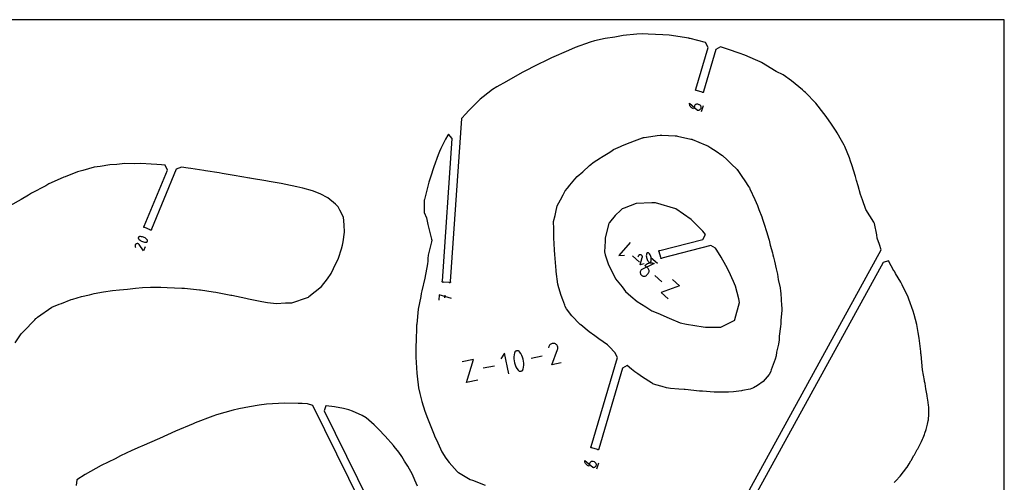
# Model space of a CAD drawing. Units: inches. Extents: x 1219 to 9754, y 0 to 1524.
# Drawn here: x 3028 to 3658, y 1228 to 1524 of the extents above; entities that cross this region are included whole.
import ezdxf

# ---------------------------------------------------------------- set-up
doc = ezdxf.new("R2010")
doc.units = ezdxf.units.IN
doc.header["$MEASUREMENT"] = 0
for name, color, linetype in [('annotation', 7, 'Continuous'), ('boundary', 7, 'Continuous'), ('frame', 7, 'Continuous'), ('hole', 7, 'Continuous')]:
    doc.layers.add(name, color=color, linetype=linetype)

msp = doc.modelspace()

# ---------------------------------------------------------------- linework, layer by layer
at = {"layer": 'annotation', "color": 1}
for p, q in [((3463.97086, 1465.16594), (3465.09536, 1469.00462)), ((3419.62242, 1372.74907), (3424.14794, 1368.79178)), ((3435.68189, 1367.83436), (3431.54357, 1371.45307)), ((3434.03127, 1360.1494), (3438.5568, 1356.19211)), ((3299.60967, 1347.6151), (3299.48828, 1345.84074)), ((3361.9536, 1308.50543), (3354.80184, 1307.0369)), ((3331.39605, 1302.23081), (3324.2443, 1300.76229)), ((3396.95692, 1236.40136), (3398.08142, 1240.24004))]:
    msp.add_line(p, q, dxfattribs=at)
for points in [[(3461.36696, 1466.16057), (3461.36696, 1466.16057), (3461.68172, 1466.09825), (3461.99365, 1466.09302), (3462.29653, 1466.14142), (3462.58408, 1466.24002), (3462.85005, 1466.38538), (3463.08821, 1466.57404), (3463.29228, 1466.80256), (3463.45601, 1467.06751), (3463.57316, 1467.36544), (3463.57316, 1467.36544), (3463.63547, 1467.68012), (3463.64067, 1467.99188), (3463.59219, 1468.29449), (3463.49346, 1468.58175), (3463.34789, 1468.84745), (3463.15892, 1469.08536), (3462.92996, 1469.28928), (3462.66445, 1469.45299), (3462.3658, 1469.57027), (3461.5165, 1469.81907), (3461.5165, 1469.81907), (3461.20192, 1469.88142), (3460.89044, 1469.88673), (3460.58822, 1469.83842), (3460.30143, 1469.73987), (3460.03623, 1469.59451), (3459.79878, 1469.40573), (3459.59526, 1469.17693), (3459.43182, 1468.91153), (3459.31464, 1468.61293), (3458.81522, 1466.90807), (3458.30735, 1467.09784), (3457.84104, 1467.35408), (3457.42112, 1467.67038), (3457.05243, 1468.04033), (3456.7398, 1468.45753), (3456.48806, 1468.91555), (3456.30205, 1469.40799), (3456.1866, 1469.92844), (3456.14656, 1470.47047), (3456.14656, 1470.47047)], [(3109.30648, 1381.8988), (3109.38963, 1382.02797), (3109.44833, 1382.16766), (3109.48231, 1382.31428), (3109.49128, 1382.46424), (3109.47498, 1382.61395), (3109.43312, 1382.75984), (3109.36543, 1382.89832), (3109.27163, 1383.02581), (3109.27163, 1383.02581), (3108.83687, 1383.47035), (3108.36343, 1383.86481), (3107.85567, 1384.20739), (3107.3179, 1384.49629), (3106.75448, 1384.72971), (3106.16972, 1384.90587), (3105.56796, 1385.02297), (3104.95354, 1385.0792), (3104.3308, 1385.07279), (3104.3308, 1385.07279), (3104.26549, 1385.06622), (3104.20095, 1385.05483), (3104.13751, 1385.03878), (3104.07553, 1385.01821), (3104.01537, 1384.99324), (3103.95738, 1384.96403), (3103.9019, 1384.93071), (3103.8493, 1384.89343), (3103.79992, 1384.85233), (3103.79992, 1384.85233), (3103.69105, 1384.73662), (3103.6067, 1384.60698), (3103.54712, 1384.46697), (3103.51257, 1384.32012), (3103.50331, 1384.16999), (3103.51959, 1384.02013), (3103.56167, 1383.87409), (3103.6298, 1383.73543), (3103.72424, 1383.60769), (3103.72424, 1383.60769), (3104.15935, 1383.16428), (3104.63304, 1382.77067), (3105.14098, 1382.42866), (3105.67882, 1382.14004), (3106.24225, 1381.90662), (3106.82692, 1381.73018), (3107.42851, 1381.61251), (3108.04267, 1381.55543), (3108.66508, 1381.56071), (3108.66508, 1381.56071), (3108.73023, 1381.56722), (3108.79442, 1381.57847), (3108.85744, 1381.59438), (3108.91908, 1381.61488), (3108.97913, 1381.6399), (3109.03737, 1381.66936), (3109.09359, 1381.7032), (3109.14759, 1381.74134), (3109.19916, 1381.78372), (3109.19916, 1381.78372)], [(3430.6969, 1368.56839), (3430.85007, 1368.58026), (3430.99683, 1368.61795), (3431.13415, 1368.67953), (3431.25903, 1368.76304), (3431.36843, 1368.86654), (3431.45933, 1368.98809), (3431.52871, 1369.12573), (3431.57355, 1369.27751), (3431.57355, 1369.27751), (3431.6648, 1369.89259), (3431.69278, 1370.50818), (3431.65867, 1371.11975), (3431.56367, 1371.72277), (3431.40897, 1372.31269), (3431.19576, 1372.88498), (3430.92522, 1373.4351), (3430.59856, 1373.95851), (3430.21694, 1374.45068), (3430.21694, 1374.45068), (3430.17223, 1374.49872), (3430.12414, 1374.54326), (3430.073, 1374.58408), (3430.01914, 1374.62101), (3429.96288, 1374.65384), (3429.90455, 1374.68237), (3429.84447, 1374.70642), (3429.78298, 1374.72578), (3429.72038, 1374.74026), (3429.72038, 1374.74026), (3429.5624, 1374.75703), (3429.40814, 1374.74584), (3429.26059, 1374.70865), (3429.12273, 1374.64738), (3428.99754, 1374.564), (3428.88802, 1374.46043), (3428.79713, 1374.33862), (3428.72787, 1374.20052), (3428.68321, 1374.04806), (3428.68321, 1374.04806), (3428.59308, 1373.4334), (3428.56593, 1372.81812), (3428.60059, 1372.20675), (3428.69587, 1371.60384), (3428.85057, 1371.01392), (3429.0635, 1370.44153), (3429.33348, 1369.8912), (3429.65932, 1369.36748), (3430.03982, 1368.8749), (3430.03982, 1368.8749), (3430.0844, 1368.82694), (3430.13217, 1368.7826), (3430.18294, 1368.74203), (3430.23654, 1368.70532), (3430.29277, 1368.67262), (3430.35145, 1368.64404), (3430.41239, 1368.61972), (3430.47542, 1368.59976), (3430.54035, 1368.5843), (3430.54035, 1368.5843)], [(3425.24369, 1363.77881), (3425.24369, 1363.77881), (3424.98415, 1363.42229), (3424.79728, 1363.03641), (3424.68244, 1362.6309), (3424.63905, 1362.21551), (3424.66648, 1361.79997), (3424.76412, 1361.39402), (3424.93136, 1361.0074), (3425.16759, 1360.64986), (3425.4722, 1360.33113), (3425.4722, 1360.33113), (3425.82802, 1360.07236), (3426.21351, 1359.88624), (3426.61887, 1359.77215), (3427.0343, 1359.72945), (3427.45, 1359.7575), (3427.85617, 1359.85567), (3428.24302, 1360.02331), (3428.60075, 1360.2598), (3428.91955, 1360.5645), (3429.72426, 1361.48476), (3429.72426, 1361.48476), (3429.9837, 1361.84134), (3430.17032, 1362.22736), (3430.28482, 1362.63304), (3430.32786, 1363.0486), (3430.30014, 1363.46424), (3430.20234, 1363.87018), (3430.03515, 1364.25663), (3429.79924, 1364.61381), (3429.4953, 1364.93192), (3427.65738, 1366.53908), (3428.18604, 1367.06153), (3428.77382, 1367.49406), (3429.40984, 1367.83428), (3430.0832, 1368.07981), (3430.78303, 1368.22826), (3431.49845, 1368.27724), (3432.21856, 1368.22437), (3432.93249, 1368.06725), (3433.62936, 1367.80352), (3433.62936, 1367.80352)], [(3347.84811, 1298.85482), (3348.17147, 1298.86238), (3348.48429, 1298.92496), (3348.77999, 1299.03883), (3349.052, 1299.20023), (3349.29375, 1299.40541), (3349.49866, 1299.65062), (3349.66015, 1299.93211), (3349.77165, 1300.24614), (3349.77165, 1300.24614), (3350.03331, 1301.52889), (3350.16201, 1302.81992), (3350.15973, 1304.10954), (3350.02846, 1305.38809), (3349.77018, 1306.64588), (3349.3869, 1307.87324), (3348.88058, 1309.06051), (3348.25321, 1310.19799), (3347.50679, 1311.27603), (3347.50679, 1311.27603), (3347.41824, 1311.38211), (3347.32219, 1311.4812), (3347.21932, 1311.57284), (3347.11027, 1311.65658), (3346.99573, 1311.73198), (3346.87633, 1311.79859), (3346.75276, 1311.85597), (3346.62566, 1311.90365), (3346.49571, 1311.94121), (3346.49571, 1311.94121), (3346.16547, 1311.99439), (3345.83989, 1311.98839), (3345.52546, 1311.92694), (3345.22868, 1311.81379), (3344.95603, 1311.65269), (3344.71401, 1311.44738), (3344.50911, 1311.20162), (3344.34782, 1310.91914), (3344.23663, 1310.60369), (3344.23663, 1310.60369), (3343.97735, 1309.32168), (3343.85044, 1308.03121), (3343.8539, 1306.74195), (3343.98577, 1305.4636), (3344.24404, 1304.2058), (3344.62673, 1302.97825), (3345.13186, 1301.79062), (3345.75744, 1300.65257), (3346.50148, 1299.57379), (3346.50148, 1299.57379), (3346.58975, 1299.4679), (3346.68515, 1299.36927), (3346.78728, 1299.2782), (3346.89579, 1299.19495), (3347.0103, 1299.11981), (3347.13042, 1299.05307), (3347.2558, 1298.99501), (3347.38604, 1298.9459), (3347.52079, 1298.90603), (3347.52079, 1298.90603)], [(3394.35302, 1237.39599), (3394.35302, 1237.39599), (3394.66777, 1237.33368), (3394.97971, 1237.32844), (3395.28258, 1237.37685), (3395.57013, 1237.47545), (3395.83611, 1237.6208), (3396.07426, 1237.80946), (3396.27833, 1238.03799), (3396.44207, 1238.30294), (3396.55921, 1238.60086), (3396.55921, 1238.60086), (3396.62152, 1238.91554), (3396.62673, 1239.2273), (3396.57825, 1239.52991), (3396.47951, 1239.81718), (3396.33395, 1240.08287), (3396.14497, 1240.32078), (3395.91602, 1240.5247), (3395.6505, 1240.68841), (3395.35185, 1240.8057), (3394.50256, 1241.05449), (3394.50256, 1241.05449), (3394.18798, 1241.11684), (3393.8765, 1241.12215), (3393.57428, 1241.07384), (3393.28748, 1240.9753), (3393.02228, 1240.82993), (3392.78484, 1240.64115), (3392.58132, 1240.41236), (3392.41788, 1240.14695), (3392.3007, 1239.84835), (3391.80128, 1238.1435), (3391.29341, 1238.33326), (3390.8271, 1238.5895), (3390.40718, 1238.9058), (3390.03848, 1239.27575), (3389.72585, 1239.69295), (3389.47411, 1240.15097), (3389.28811, 1240.64341), (3389.17266, 1241.16386), (3389.13261, 1241.7059), (3389.13261, 1241.7059)]]:
    msp.add_lwpolyline(points, close=True, dxfattribs=at)
for points in [[(3107.97613, 1378.61297), (3106.89807, 1376.01083), (3104.02335, 1380.01899), (3104.02335, 1380.01899), (3104.02099, 1380.02334), (3104.01854, 1380.02758), (3104.01599, 1380.03175), (3104.01332, 1380.03587), (3104.0105, 1380.03999), (3104.00752, 1380.04411), (3104.00433, 1380.04829), (3104.00094, 1380.05254), (3103.9973, 1380.05691), (3103.9973, 1380.05691), (3103.82527, 1380.2445), (3103.62834, 1380.39404), (3103.41208, 1380.50488), (3103.18209, 1380.57638), (3102.94394, 1380.60789), (3102.70322, 1380.59875), (3102.4655, 1380.54833), (3102.23636, 1380.45597), (3102.0214, 1380.32104), (3102.0214, 1380.32104), (3101.83497, 1380.14783), (3101.68619, 1379.95019), (3101.5758, 1379.73359), (3101.50459, 1379.50352), (3101.4733, 1379.26546), (3101.48272, 1379.02488), (3101.53359, 1378.78726), (3101.62669, 1378.5581), (3101.76278, 1378.34285), (3102.01974, 1378.03621)], [(3418.2979, 1381.20994), (3411.06048, 1372.9333), (3414.50991, 1373.16485)], [(3427.27529, 1367.64154), (3424.55079, 1366.92707), (3426.00549, 1371.64016), (3426.00549, 1371.64016), (3426.00752, 1371.64467), (3426.00942, 1371.64919), (3426.0112, 1371.65373), (3426.01287, 1371.65835), (3426.01444, 1371.66309), (3426.01592, 1371.66796), (3426.01733, 1371.67302), (3426.01866, 1371.6783), (3426.01994, 1371.68383), (3426.01994, 1371.68383), (3426.06536, 1371.93428), (3426.06541, 1372.18155), (3426.02296, 1372.42082), (3425.94087, 1372.64725), (3425.82198, 1372.85599), (3425.66917, 1373.04222), (3425.48528, 1373.20109), (3425.27319, 1373.32777), (3425.03575, 1373.41742), (3425.03575, 1373.41742), (3424.78507, 1373.4612), (3424.53768, 1373.46022), (3424.29842, 1373.4172), (3424.0721, 1373.33483), (3423.86356, 1373.21582), (3423.67762, 1373.06287), (3423.5191, 1372.87869), (3423.39285, 1372.66598), (3423.30368, 1372.42745), (3423.21478, 1372.03738)], [(3445.28003, 1357.61572), (3449.87562, 1353.59715), (3438.04261, 1349.33908), (3442.63821, 1345.32051)], [(3303.91541, 1345.53788), (3296.05545, 1347.85824), (3295.81265, 1344.30903)], [(3374.01015, 1304.16539), (3368.20114, 1302.97258), (3371.79447, 1312.71611), (3371.79447, 1312.71611), (3371.79925, 1312.72536), (3371.80376, 1312.73464), (3371.80802, 1312.744), (3371.81206, 1312.75352), (3371.81589, 1312.76329), (3371.81956, 1312.77337), (3371.82308, 1312.78385), (3371.82649, 1312.79479), (3371.8298, 1312.80628), (3371.8298, 1312.80628), (3371.95372, 1313.32765), (3371.98191, 1313.84751), (3371.91982, 1314.35536), (3371.77293, 1314.84071), (3371.54668, 1315.29307), (3371.24655, 1315.70193), (3370.878, 1316.05681), (3370.44648, 1316.34721), (3369.95746, 1316.56264), (3369.95746, 1316.56264), (3369.43541, 1316.68313), (3368.9152, 1316.70917), (3368.4073, 1316.64588), (3367.92214, 1316.4984), (3367.4702, 1316.27187), (3367.06192, 1315.97143), (3366.70776, 1315.60221), (3366.41818, 1315.16935), (3366.20363, 1314.67798), (3365.97245, 1313.868)], [(3340.55079, 1297.29503), (3337.86503, 1310.37473), (3335.55449, 1306.86905)], [(3320.68106, 1293.21502), (3313.41857, 1291.72376), (3317.9953, 1306.29473), (3310.73281, 1304.80346)]]:
    msp.add_lwpolyline(points, dxfattribs=at)
at = {"layer": 'boundary', "color": 5}
for points in [[(3445.22657, 1133.07635), (3578.81331, 1376.66223), (3577.82344, 1380.05637), (3576.23867, 1384.01092), (3576.14449, 1386.28686), (3574.50419, 1393.53494), (3574.09289, 1394.30466), (3569.0833, 1402.54415), (3566.85884, 1408.61765), (3565.67457, 1412.00219), (3563.99947, 1417.49735), (3563.06292, 1421.05461), (3562.34456, 1423.66507), (3560.04227, 1431.08067), (3559.21186, 1433.47354), (3558.47299, 1435.46725), (3555.52844, 1442.68557), (3555.10183, 1443.57541), (3553.3719, 1446.66847), (3550.67297, 1451.47931), (3549.93298, 1452.66176), (3547.0526, 1457.02281), (3543.65869, 1462.01392), (3542.19172, 1463.93555), (3536.91739, 1470.44788), (3530.49144, 1477.29911), (3529.52405, 1478.11055), (3528.53596, 1479.06802), (3521.51226, 1484.88346), (3516.02248, 1488.73137), (3511.72531, 1490.82203), (3502.28809, 1496.61801), (3501.48405, 1497.01763), (3498.50318, 1498.34971), (3491.51539, 1501.21399), (3488.03987, 1502.53828), (3481.06424, 1504.86246), (3476.11375, 1506.53858), (3476.09241, 1506.54509), (3472.99042, 1504.84872), (3465.12508, 1477.99893), (3465.17794, 1477.83047), (3465.16232, 1477.65461), (3465.08058, 1477.49811), (3464.94518, 1477.3848), (3464.77672, 1477.33194), (3464.60086, 1477.34756), (3464.44436, 1477.4293), (3464.33106, 1477.5647), (3460.76095, 1478.61053), (3460.59249, 1478.55766), (3460.41663, 1478.57329), (3460.26013, 1478.65502), (3460.14682, 1478.79043), (3460.09396, 1478.95888), (3460.10959, 1479.13475), (3460.19132, 1479.29124), (3460.32673, 1479.40455), (3468.20114, 1506.28533), (3466.50477, 1509.38732), (3456.51873, 1511.89945), (3456.05536, 1511.99193), (3455.71734, 1512.07128), (3443.21284, 1514.0012), (3439.17215, 1514.34632), (3429.75231, 1514.70831), (3426.18442, 1514.84161), (3422.58703, 1514.63224), (3413.84763, 1513.78968), (3408.31989, 1512.87677), (3402.2702, 1511.94662), (3395.44044, 1510.44286), (3392.68001, 1509.63245), (3383.11145, 1506.13926), (3378.82778, 1504.34565), (3367.8456, 1499.56621), (3355.69619, 1493.57072), (3352.92396, 1492.16812), (3349.10472, 1490.08836), (3339.16456, 1484.44326), (3333.01083, 1480.92568), (3330.21398, 1479.19243), (3324.22186, 1474.58329), (3322.33868, 1473.09516), (3321.68173, 1472.49469), (3314.7438, 1465.56163), (3312.99849, 1463.65902), (3310.29071, 1460.7072), (3303.14517, 1356.25637), (3303.23301, 1356.10322), (3303.25555, 1355.92811), (3303.20937, 1355.7577), (3303.10149, 1355.61794), (3302.94834, 1355.5301), (3302.77322, 1355.50755), (3302.60281, 1355.55373), (3302.46305, 1355.66161), (3298.75159, 1355.91552), (3298.59843, 1355.82767), (3298.42332, 1355.80513), (3298.25291, 1355.85131), (3298.11315, 1355.95919), (3298.02531, 1356.11235), (3298.00276, 1356.28746), (3298.04894, 1356.45787), (3298.15682, 1356.59763), (3304.40498, 1447.93079), (3302.08144, 1450.59559), (3301.64254, 1450.01415), (3300.04015, 1447.4114), (3297.10534, 1441.45687), (3296.32619, 1439.62053), (3295.43522, 1437.50022), (3292.52193, 1429.69832), (3290.40613, 1423.06133), (3289.40347, 1419.89753), (3286.56027, 1408.75189), (3286.49191, 1408.44557), (3286.49047, 1408.38139), (3286.48843, 1408.2618), (3286.46497, 1400.48897), (3287.89261, 1397.01469), (3288.84521, 1392.80249), (3291.15925, 1383.47278), (3291.30413, 1382.84809), (3291.05739, 1381.695), (3289.03121, 1373.20707), (3288.83498, 1370.97558), (3288.77584, 1369.30316), (3288.45962, 1367.56745), (3286.91917, 1358.43529), (3284.83722, 1350.35777), (3284.55085, 1348.60073), (3284.30593, 1346.72394), (3282.60014, 1338.57885), (3281.64272, 1329.08938), (3281.6145, 1328.32331), (3281.59021, 1327.15253), (3281.25254, 1318.59033), (3281.13074, 1315.01189), (3281.1511, 1308.16098), (3281.15783, 1307.99493), (3281.16829, 1307.88551), (3281.67279, 1297.71893), (3281.95502, 1295.71532), (3282.88127, 1288.27043), (3283.6856, 1284.67309), (3284.99602, 1279.45674), (3286.81785, 1273.29346), (3288.61177, 1268.91006), (3292.77636, 1258.07199), (3293.34647, 1256.95203), (3294.26249, 1254.98581), (3297.73763, 1247.29524), (3300.31395, 1243.22324), (3302.35101, 1240.44621), (3307.59255, 1234.6287), (3308.09881, 1234.11402), (3308.30657, 1233.99215), (3315.96008, 1229.60287), (3317.43976, 1229.20887), (3325.53014, 1225.99921)], [(3024.7224, 1317.09524), (3028.59322, 1322.82288), (3030.10803, 1324.35981), (3037.2864, 1331.81537), (3038.07056, 1332.68864), (3038.35273, 1332.93068), (3039.09866, 1333.4321), (3048.26817, 1339.83047), (3052.9047, 1341.81413), (3054.36515, 1342.2687), (3060.64339, 1344.74489), (3061.65025, 1344.98924), (3067.2575, 1346.75267), (3072.20961, 1347.88645), (3075.38989, 1348.74693), (3081.23809, 1349.6425), (3087.10032, 1350.65498), (3091.43489, 1351.09917), (3096.65607, 1351.47886), (3101.72173, 1352.10717), (3106.31748, 1352.40898), (3111.40348, 1352.62405), (3117.84425, 1352.67344), (3121.9953, 1352.55369), (3131.45369, 1352.08922), (3133.05101, 1351.97954), (3142.75034, 1350.98167), (3143.23077, 1350.93008), (3151.4309, 1349.70948), (3153.10717, 1349.45753), (3153.19121, 1349.44209), (3162.82515, 1347.62122), (3163.42942, 1347.4888), (3172.27536, 1345.58197), (3174.07976, 1345.17128), (3182.61655, 1343.45293), (3186.09955, 1342.86279), (3191.98597, 1342.32301), (3197.62949, 1342.69015), (3201.74894, 1342.65465), (3211.80402, 1346.1959), (3212.34713, 1346.39414), (3212.67408, 1346.64594), (3220.74512, 1353.24151), (3224.65438, 1358.01253), (3226.86655, 1361.35858), (3228.33596, 1364.63327), (3231.71694, 1371.21079), (3233.51084, 1377.28466), (3234.26949, 1379.64988), (3234.70521, 1381.77286), (3235.56463, 1387.96528), (3235.20755, 1392.53171), (3234.82391, 1397.4641), (3232.42806, 1401.95389), (3231.34067, 1404.16929), (3229.61739, 1405.86519), (3224.74095, 1409.84832), (3219.80324, 1412.43973), (3214.99448, 1414.43904), (3208.76455, 1416.12331), (3204.94324, 1417.06576), (3197.94909, 1418.46089), (3195.00144, 1419.01766), (3187.16003, 1420.41484), (3185.02542, 1420.78976), (3175.85686, 1422.37789), (3174.92822, 1422.53888), (3174.62842, 1422.59013), (3164.83038, 1424.26002), (3157.18392, 1425.54116), (3155.27571, 1425.85928), (3146.496, 1427.28561), (3145.38666, 1427.45995), (3137.15507, 1428.72719), (3135.44877, 1428.97797), (3131.06559, 1429.56606), (3127.79909, 1428.21331), (3111.88168, 1389.79309), (3111.91611, 1389.61992), (3111.88165, 1389.44676), (3111.78355, 1389.29997), (3111.63674, 1389.20189), (3111.46358, 1389.16746), (3111.29042, 1389.20191), (3111.14362, 1389.30002), (3111.04554, 1389.44682), (3107.60869, 1390.87071), (3107.43552, 1390.83628), (3107.26236, 1390.87073), (3107.11556, 1390.96883), (3107.01749, 1391.11564), (3106.98305, 1391.28881), (3107.01751, 1391.46197), (3107.11561, 1391.60876), (3107.26242, 1391.70684), (3122.10779, 1427.53945), (3120.75503, 1430.80595), (3118.36075, 1431.07173), (3115.28592, 1431.358), (3111.68905, 1431.48427), (3105.1089, 1431.91553), (3100.81403, 1431.74879), (3095.01992, 1431.8008), (3089.85715, 1431.24844), (3085.3451, 1431.00451), (3079.10181, 1429.96163), (3075.32909, 1429.49734), (3068.0744, 1427.33452), (3064.54797, 1426.5483), (3056.71765, 1423.45664), (3055.9122, 1423.18626), (3053.47427, 1422.11703), (3046.27505, 1418.86406), (3044.44677, 1417.59474), (3035.28184, 1412.96457), (3033.30801, 1411.67556), (3028.64405, 1408.82735), (3021.29777, 1404.74424)], [(3587.15965, 1227.54642), (3588.51461, 1228.96697), (3590.84271, 1231.50687), (3590.93151, 1231.61276), (3591.04625, 1231.76166), (3593.11273, 1234.35663), (3595.26657, 1237.31712), (3595.34302, 1237.43032), (3595.39731, 1237.5182), (3596.7951, 1239.57974), (3597.88489, 1241.48724), (3598.01241, 1241.7312), (3599.80093, 1244.91562), (3600.04546, 1245.37236), (3600.80352, 1246.66763), (3601.94771, 1248.66552), (3602.283, 1249.27226), (3603.60689, 1251.64631), (3603.60871, 1251.64966), (3603.60966, 1251.65158), (3604.64898, 1253.85881), (3605.36533, 1255.37599), (3605.69547, 1256.15736), (3606.51931, 1258.34887), (3606.84352, 1259.27124), (3607.55126, 1261.54428), (3608.0446, 1263.32507), (3608.42328, 1264.92097), (3608.87595, 1267.08262), (3609.03019, 1267.84192), (3609.11487, 1268.57708), (3609.30049, 1270.59298), (3609.37978, 1272.60587), (3609.38945, 1273.39114), (3609.34708, 1274.52129), (3609.23858, 1276.18089), (3609.13028, 1277.0059), (3608.85525, 1279.13425), (3608.25667, 1282.96996), (3608.21913, 1283.17126), (3608.19906, 1283.3202), (3607.47486, 1287.69054), (3606.86217, 1291.04531), (3606.59677, 1292.33238), (3606.46629, 1292.97483), (3605.27522, 1299.72921), (3604.37459, 1309.60391), (3604.28686, 1310.27619), (3604.14888, 1311.59326), (3603.11994, 1320.01101), (3602.54843, 1323.57933), (3601.56535, 1328.78907), (3599.98584, 1335.22602), (3599.39465, 1337.36877), (3596.60132, 1345.09925), (3596.13099, 1346.29687), (3592.25556, 1354.28135), (3591.38346, 1355.84656), (3588.05373, 1361.52526), (3587.24539, 1362.89999), (3587.00929, 1363.22873), (3583.43057, 1369.48419), (3580.03643, 1368.49432), (3449.61058, 1130.67208)], [(3253.50782, 1199.00351), (3215.1618, 1276.85763), (3211.81446, 1277.99573), (3211.51496, 1278.01907), (3208.30445, 1278.26285), (3205.91652, 1278.30158), (3197.0212, 1278.47357), (3193.20062, 1278.29912), (3185.55851, 1277.8511), (3180.82259, 1277.2142), (3174.57985, 1276.18725), (3167.77892, 1274.79637), (3164.18776, 1273.99306), (3153.54098, 1270.86474), (3151.25224, 1270.12335), (3139.86606, 1265.74126), (3138.60703, 1265.23195), (3127.3685, 1260.42294), (3127.36759, 1260.42252), (3127.3644, 1260.42107), (3117.04053, 1255.8878), (3105.70377, 1250.85223), (3104.64921, 1250.44784), (3099.43152, 1248.04849), (3092.20352, 1244.63709), (3088.75528, 1242.85358), (3079.76004, 1238.41508), (3076.27417, 1236.61786), (3069.62533, 1232.82857), (3064.20377, 1229.3237), (3063.81186, 1225.80996)], [(3282.13505, 1225.33437), (3280.54798, 1229.07917), (3279.02958, 1232.78317), (3276.02084, 1238.19739), (3273.94095, 1241.35209), (3272.23934, 1244.26142), (3270.12213, 1247.04624), (3267.32163, 1250.64537), (3266.73152, 1251.30324), (3261.47288, 1257.20681), (3257.1829, 1261.80635), (3254.34152, 1264.52005), (3249.36952, 1268.97984), (3246.65928, 1270.52048), (3240.4871, 1273.38069), (3238.13698, 1274.23566), (3234.73424, 1274.95806), (3229.02367, 1276.11518), (3223.74873, 1276.79972), (3223.53692, 1276.82769), (3222.39882, 1273.48035), (3257.99326, 1201.21276)]]:
    msp.add_lwpolyline(points, dxfattribs=at)
msp.add_lwpolyline([(3485.19516, 1331.9571), (3488.25859, 1342.87718), (3487.76914, 1345.20197), (3485.64056, 1353.44364), (3484.35477, 1356.36414), (3481.43579, 1362.93415), (3479.45426, 1366.53483), (3476.46341, 1371.94576), (3473.59447, 1376.44915), (3472.79594, 1377.68806), (3469.74355, 1379.47214), (3438.54198, 1371.28984), (3438.42486, 1371.15772), (3438.2661, 1371.08048), (3438.08986, 1371.06987), (3437.92298, 1371.12752), (3437.79086, 1371.24464), (3437.71362, 1371.4034), (3437.70301, 1371.57964), (3437.76065, 1371.74652), (3436.81699, 1375.34498), (3436.68487, 1375.4621), (3436.60763, 1375.62086), (3436.59702, 1375.7971), (3436.65467, 1375.96398), (3436.77178, 1376.0961), (3436.93055, 1376.17334), (3437.10679, 1376.18395), (3437.27367, 1376.12631), (3464.61515, 1383.29633), (3466.39923, 1386.34872), (3464.62114, 1388.64235), (3459.7993, 1393.51524), (3457.35831, 1395.98921), (3447.49681, 1402.8207), (3447.44351, 1402.85902), (3447.38493, 1402.87577), (3434.48217, 1406.7986), (3432.18226, 1406.73756), (3422.08761, 1406.37196), (3414.356, 1403.30389), (3413.1407, 1402.78703), (3412.27332, 1402.00032), (3408.52503, 1398.57674), (3404.93115, 1394.20198), (3404.72514, 1393.88838), (3404.61363, 1393.47234), (3402.30304, 1384.3623), (3402.14687, 1382.23457), (3401.8022, 1375.35764), (3402.33486, 1373.50197), (3404.27869, 1367.07103), (3406.33364, 1363.30741), (3408.8446, 1358.06316), (3413.20241, 1352.87605), (3415.23589, 1349.9781), (3418.69268, 1346.93151), (3422.60109, 1343.48905), (3428.18409, 1340.11117), (3432.12441, 1337.54598), (3435.9606, 1336.06538), (3443.18431, 1332.80583), (3450.15772, 1329.97573), (3454.22797, 1329.08765), (3465.00787, 1327.29604), (3466.47726, 1327.12986), (3474.90279, 1326.99609), (3476.27917, 1327.05977), (3484.74274, 1331.3232), (3485.09216, 1331.50084)], close=True, dxfattribs=at)
at = {"layer": 'frame', "color": 5}
msp.add_lwpolyline([(3657.59998, -0.00001), (3657.59998, 1523.99999), (2438.39998, 1523.99999), (2438.39998, -0.00001)], close=True, dxfattribs=at)
at = {"layer": 'hole', "color": 5}
msp.add_lwpolyline([(3380.96533, 1334.25045), (3377.39596, 1338.9406), (3376.69878, 1340.24013), (3376.35037, 1341.15447), (3375.12233, 1344.52304), (3374.02264, 1347.29141), (3372.60335, 1352.23498), (3372.03284, 1354.72756), (3370.96403, 1362.81346), (3370.93374, 1362.9787), (3370.91299, 1363.1179), (3370.86922, 1363.46984), (3370.17096, 1371.13232), (3369.98577, 1373.60549), (3369.83254, 1376.36679), (3369.61939, 1380.7065), (3369.41777, 1384.17062), (3369.37839, 1389.03152), (3369.34814, 1389.98475), (3369.2773, 1394.6665), (3370.15349, 1398.60437), (3370.63898, 1400.69234), (3371.54183, 1404.77243), (3373.63933, 1408.56532), (3375.33453, 1411.85493), (3376.7051, 1414.40842), (3378.17498, 1416.18267), (3379.72522, 1418.09702), (3382.84213, 1421.79005), (3384.34524, 1423.64292), (3387.87237, 1426.62882), (3392.24179, 1430.51529), (3393.02785, 1431.19766), (3394.48475, 1432.47219), (3399.31201, 1435.51796), (3399.84143, 1435.87821), (3404.05857, 1438.61708), (3405.75064, 1439.64795), (3407.65756, 1440.8097), (3411.97826, 1442.74971), (3412.86427, 1443.18182), (3415.49224, 1444.35565), (3420.94837, 1446.42151), (3426.05452, 1448.30034), (3426.35178, 1448.37968), (3426.66081, 1448.45896), (3427.19413, 1448.52446), (3431.43744, 1449.12781), (3435.39528, 1449.7598), (3437.41616, 1450.01344), (3438.48439, 1449.94199), (3447.08046, 1449.71391), (3447.86137, 1449.65477), (3448.58269, 1449.47767), (3457.10944, 1447.56008), (3457.87738, 1447.37791), (3457.99147, 1447.35244), (3458.19144, 1447.26768), (3466.12023, 1443.91266), (3467.82002, 1443.19001), (3469.83785, 1441.96606), (3471.55647, 1440.9237), (3473.80316, 1439.35514), (3476.16635, 1437.746), (3477.30892, 1436.93254), (3480.20314, 1434.19379), (3483.13721, 1431.44179), (3486.40487, 1428.2511), (3486.50897, 1428.12558), (3486.60387, 1428.01116), (3489.57771, 1423.64646), (3491.52002, 1420.79367), (3493.92985, 1417.15005), (3494.5294, 1416.25324), (3494.72907, 1415.8746), (3494.86114, 1415.62399), (3497.93975, 1408.89896), (3499.74909, 1404.93399), (3500.63675, 1402.54784), (3502.46419, 1397.73385), (3502.96678, 1396.28396), (3503.83025, 1393.79926), (3505.60348, 1387.6231), (3505.77675, 1387.06053), (3505.86913, 1386.77008), (3507.06515, 1382.80178), (3507.87303, 1379.65235), (3509.24373, 1374.76401), (3509.60041, 1373.41778), (3510.02722, 1371.84853), (3510.58901, 1369.41056), (3511.60713, 1364.48735), (3512.4492, 1360.98278), (3512.99308, 1357.68639), (3514.12889, 1352.25479), (3514.49294, 1350.1784), (3514.56906, 1348.65615), (3514.90676, 1344.90698), (3515.13356, 1340.97613), (3515.24787, 1339.58292), (3515.20186, 1337.98069), (3514.63318, 1331.38711), (3514.57899, 1329.2183), (3514.47417, 1327.5878), (3513.53033, 1321.30727), (3513.48498, 1318.9226), (3513.09249, 1316.14608), (3511.91482, 1311.17372), (3511.58365, 1308.75774), (3510.99804, 1306.54971), (3508.49021, 1299.69643), (3508.24249, 1298.82635), (3507.97446, 1298.2381), (3507.08943, 1296.68676), (3503.24979, 1292.2787), (3499.79142, 1289.72331), (3497.16173, 1288.2045), (3495.07003, 1287.33523), (3490.08401, 1286.46595), (3489.48022, 1286.3337), (3484.29549, 1285.66236), (3481.04981, 1285.49843), (3476.18166, 1285.48854), (3473.75051, 1285.40557), (3472.03551, 1285.47053), (3464.42525, 1286.05366), (3463.36019, 1286.10273), (3462.50129, 1286.16156), (3453.32462, 1287.09015), (3453.02055, 1287.1126), (3452.76834, 1287.12737), (3449.32457, 1287.4318), (3443.99053, 1287.87682), (3442.66296, 1288.01169), (3441.51572, 1288.33958), (3438.61991, 1289.16721), (3434.74318, 1290.26057), (3432.78919, 1290.83516), (3432.62528, 1290.88411), (3432.43861, 1291.01541), (3431.80073, 1291.44635), (3426.10961, 1295.18564), (3423.13331, 1297.12268), (3421.14275, 1298.5991), (3419.12163, 1300.23718), (3416.3439, 1302.58242), (3413.24191, 1300.88605), (3398.11114, 1249.23435), (3398.164, 1249.06589), (3398.14838, 1248.89003), (3398.06664, 1248.73353), (3397.93124, 1248.62022), (3397.76278, 1248.56736), (3397.58692, 1248.58299), (3397.43042, 1248.66472), (3397.31711, 1248.80013), (3393.747, 1249.84595), (3393.57855, 1249.79309), (3393.40268, 1249.80871), (3393.24619, 1249.89044), (3393.13288, 1250.02585), (3393.08002, 1250.19431), (3393.09564, 1250.37017), (3393.17738, 1250.52667), (3393.31278, 1250.63997), (3410.0414, 1307.74625), (3408.34504, 1310.84824), (3404.95707, 1314.58201), (3404.42744, 1315.05241), (3403.67287, 1315.77887), (3398.1319, 1319.67772), (3395.57825, 1321.51858), (3392.01821, 1324.16397), (3386.63147, 1328.60867), (3386.27115, 1328.89749), (3386.18001, 1328.9831), (3386.0727, 1329.10522)], close=True, dxfattribs=at)

doc.saveas('drawing.dxf')
